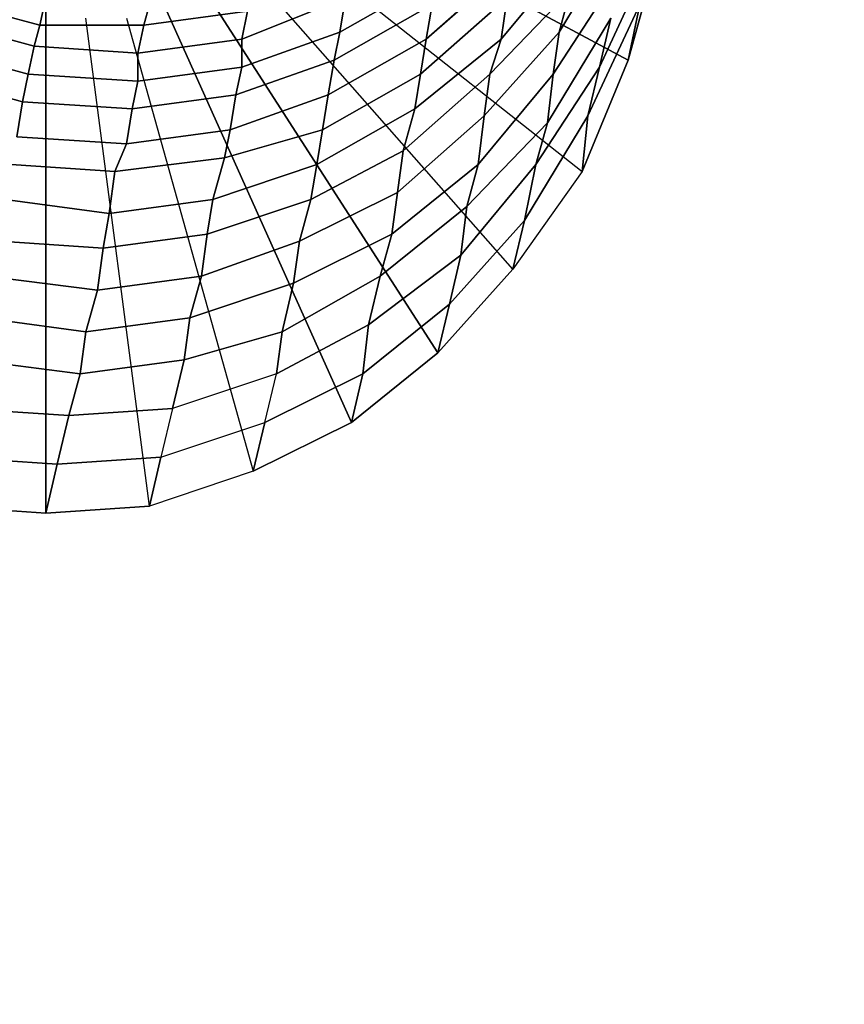
# Model space of a CAD drawing. Units: millimetres. Extents: x 48874 to 59900, y -3714 to 6039.
# Drawn here: x 51199 to 51310, y 4048 to 4180 of the extents above; entities that cross this region are included whole.
import ezdxf

# ---------------------------------------------------------------- set-up
doc = ezdxf.new("R2010")
doc.units = ezdxf.units.MM
doc.layers.add('МАФЫ НАШИ', color=7, linetype='Continuous')

# ---------------------------------------------------------------- blocks, each defined once
blk = doc.blocks.new('ноьбгшд')
at = {"layer": 'МАФЫ НАШИ', "color": 18, "lineweight": 25}
for p, q in [((51281.23, 4175), (51232.2, 4201.32)), ((51232.2, 4201.32), (51281.23, 4175)), ((51281.23, 4175), (51232.2, 4201.32)), ((51232.2, 4201.32), (51281.23, 4175)), ((51229.87, 4195.68), (51275.01, 4159.96)), ((51229.87, 4195.68), (51275.01, 4159.96)), ((51229.87, 4195.68), (51275.01, 4159.96)), ((51229.87, 4195.68), (51275.01, 4159.96)), ((51271.9, 4178.76), (51280.46, 4192.86)), ((51280.46, 4192.86), (51271.9, 4178.76)), ((51271.9, 4178.76), (51280.46, 4192.86)), ((51280.46, 4192.86), (51271.9, 4178.76)), ((51285.9, 4191.92), (51281.23, 4175)), ((51281.23, 4175), (51285.9, 4191.92)), ((51285.9, 4191.92), (51281.23, 4175)), ((51281.23, 4175), (51285.9, 4191.92)), ((51265.67, 4146.8), (51226.75, 4190.98)), ((51265.67, 4146.8), (51226.75, 4190.98)), ((51265.67, 4146.8), (51226.75, 4190.98)), ((51265.67, 4146.8), (51226.75, 4190.98)), ((51264.11, 4177.82), (51274.23, 4190.04)), ((51274.23, 4190.04), (51264.11, 4177.82)), ((51264.11, 4177.82), (51274.23, 4190.04)), ((51274.23, 4190.04), (51264.11, 4177.82)), ((51277.34, 4174.06), (51284.35, 4189.1)), ((51284.35, 4189.1), (51277.34, 4174.06)), ((51277.34, 4174.06), (51284.35, 4189.1)), ((51284.35, 4189.1), (51277.34, 4174.06)), ((51253.99, 4177.82), (51265.67, 4188.16)), ((51265.67, 4188.16), (51253.99, 4177.82)), ((51253.99, 4177.82), (51265.67, 4188.16)), ((51265.67, 4188.16), (51253.99, 4177.82)), ((51255.55, 4135.52), (51222.86, 4186.28)), ((51222.86, 4186.28), (51255.55, 4135.52)), ((51255.55, 4135.52), (51222.86, 4186.28)), ((51222.86, 4186.28), (51255.55, 4135.52)), ((51242.32, 4178.76), (51255.55, 4186.28)), ((51255.55, 4186.28), (51242.32, 4178.76)), ((51242.32, 4178.76), (51255.55, 4186.28)), ((51255.55, 4186.28), (51242.32, 4178.76)), ((51271.12, 4173.12), (51279.68, 4186.28)), ((51279.68, 4186.28), (51271.12, 4173.12)), ((51271.12, 4173.12), (51279.68, 4186.28)), ((51279.68, 4186.28), (51271.12, 4173.12)), ((51262.56, 4173.12), (51273.45, 4184.4)), ((51273.45, 4184.4), (51262.56, 4173.12)), ((51262.56, 4173.12), (51273.45, 4184.4)), ((51273.45, 4184.4), (51262.56, 4173.12)), ((51271.9, 4178.76), (51273.45, 4184.4)), ((51273.45, 4184.4), (51271.9, 4178.76)), ((51271.9, 4178.76), (51273.45, 4184.4)), ((51273.45, 4184.4), (51271.9, 4178.76)), ((51187.84, 4183.46), (51201.85, 4179.7)), ((51201.85, 4179.7), (51187.84, 4183.46)), ((51187.84, 4183.46), (51201.85, 4179.7)), ((51201.85, 4179.7), (51187.84, 4183.46)), ((51201.85, 4179.7), (51202.63, 4183.46)), ((51202.63, 4183.46), (51201.85, 4179.7)), ((51201.85, 4179.7), (51202.63, 4183.46)), ((51202.63, 4183.46), (51201.85, 4179.7)), ((51202.63, 4113.9), (51202.63, 4182.52)), ((51202.63, 4182.52), (51202.63, 4113.9)), ((51202.63, 4113.9), (51202.63, 4182.52)), ((51202.63, 4182.52), (51202.63, 4113.9)), ((51215.86, 4179.7), (51216.64, 4182.52)), ((51216.64, 4182.52), (51215.86, 4179.7)), ((51215.86, 4179.7), (51216.64, 4182.52)), ((51216.64, 4182.52), (51215.86, 4179.7)), ((51243.88, 4126.12), (51218.19, 4183.46)), ((51218.19, 4183.46), (51243.88, 4126.12)), ((51243.88, 4126.12), (51218.19, 4183.46)), ((51218.19, 4183.46), (51243.88, 4126.12)), ((51229.09, 4177.82), (51243.1, 4183.46)), ((51243.1, 4183.46), (51229.09, 4177.82)), ((51229.09, 4177.82), (51243.1, 4183.46)), ((51243.1, 4183.46), (51229.09, 4177.82)), ((51241.54, 4175), (51254.77, 4182.52)), ((51254.77, 4182.52), (51241.54, 4175)), ((51241.54, 4175), (51254.77, 4182.52)), ((51254.77, 4182.52), (51241.54, 4175)), ((51242.32, 4178.76), (51243.1, 4183.46)), ((51243.1, 4183.46), (51242.32, 4178.76)), ((51242.32, 4178.76), (51243.1, 4183.46)), ((51243.1, 4183.46), (51242.32, 4178.76)), ((51253.22, 4173.12), (51264.89, 4183.46)), ((51264.89, 4183.46), (51253.22, 4173.12)), ((51253.22, 4173.12), (51264.89, 4183.46)), ((51264.89, 4183.46), (51253.22, 4173.12)), ((51253.99, 4177.82), (51254.77, 4182.52)), ((51254.77, 4182.52), (51253.99, 4177.82)), ((51253.99, 4177.82), (51254.77, 4182.52)), ((51254.77, 4182.52), (51253.99, 4177.82)), ((51264.11, 4177.82), (51264.89, 4183.46)), ((51264.89, 4183.46), (51264.11, 4177.82)), ((51264.11, 4177.82), (51264.89, 4183.46)), ((51264.89, 4183.46), (51264.11, 4177.82)), ((51282.79, 4182.52), (51275.79, 4167.48)), ((51275.79, 4167.48), (51282.79, 4182.52)), ((51282.79, 4182.52), (51275.79, 4167.48)), ((51275.79, 4167.48), (51282.79, 4182.52)), ((51281.23, 4175), (51282.79, 4182.52)), ((51282.79, 4182.52), (51281.23, 4175)), ((51281.23, 4175), (51282.79, 4182.52)), ((51282.79, 4182.52), (51281.23, 4175)), ((51215.86, 4179.7), (51229.87, 4181.58)), ((51229.87, 4181.58), (51215.86, 4179.7)), ((51215.86, 4179.7), (51229.87, 4181.58)), ((51229.87, 4181.58), (51215.86, 4179.7)), ((51229.09, 4177.82), (51229.87, 4181.58)), ((51229.87, 4181.58), (51229.09, 4177.82)), ((51229.09, 4177.82), (51229.87, 4181.58)), ((51229.87, 4181.58), (51229.09, 4177.82)), ((51187.06, 4180.64), (51201.07, 4176.88)), ((51201.07, 4176.88), (51187.06, 4180.64)), ((51187.06, 4180.64), (51201.07, 4176.88)), ((51201.07, 4176.88), (51187.06, 4180.64)), ((51201.07, 4176.88), (51201.85, 4179.7)), ((51201.85, 4179.7), (51201.07, 4176.88)), ((51201.07, 4176.88), (51201.85, 4179.7)), ((51201.85, 4179.7), (51201.07, 4176.88)), ((51201.85, 4179.7), (51215.86, 4179.7)), ((51215.86, 4179.7), (51201.85, 4179.7)), ((51201.85, 4179.7), (51215.86, 4179.7)), ((51215.86, 4179.7), (51201.85, 4179.7)), ((51216.64, 4114.84), (51208.07, 4180.64)), ((51216.64, 4114.84), (51208.07, 4180.64)), ((51216.64, 4114.84), (51208.07, 4180.64)), ((51216.64, 4114.84), (51208.07, 4180.64)), ((51213.52, 4180.64), (51230.65, 4119.54)), ((51213.52, 4180.64), (51230.65, 4119.54)), ((51213.52, 4180.64), (51230.65, 4119.54)), ((51213.52, 4180.64), (51230.65, 4119.54)), ((51215.08, 4175.94), (51215.86, 4179.7)), ((51215.86, 4179.7), (51215.08, 4175.94)), ((51215.08, 4175.94), (51215.86, 4179.7)), ((51215.86, 4179.7), (51215.08, 4175.94)), ((51270.34, 4166.54), (51278.9, 4180.64)), ((51278.9, 4180.64), (51270.34, 4166.54)), ((51270.34, 4166.54), (51278.9, 4180.64)), ((51278.9, 4180.64), (51270.34, 4166.54)), ((51277.34, 4174.06), (51278.9, 4180.64)), ((51278.9, 4180.64), (51277.34, 4174.06)), ((51277.34, 4174.06), (51278.9, 4180.64)), ((51278.9, 4180.64), (51277.34, 4174.06)), ((51229.09, 4174.06), (51242.32, 4178.76)), ((51242.32, 4178.76), (51229.09, 4174.06)), ((51229.09, 4174.06), (51242.32, 4178.76)), ((51242.32, 4178.76), (51229.09, 4174.06)), ((51241.54, 4175), (51242.32, 4178.76)), ((51242.32, 4178.76), (51241.54, 4175)), ((51241.54, 4175), (51242.32, 4178.76)), ((51242.32, 4178.76), (51241.54, 4175)), ((51261.78, 4167.48), (51271.9, 4178.76)), ((51271.9, 4178.76), (51261.78, 4167.48)), ((51261.78, 4167.48), (51271.9, 4178.76)), ((51271.9, 4178.76), (51261.78, 4167.48)), ((51271.12, 4173.12), (51271.9, 4178.76)), ((51271.9, 4178.76), (51271.12, 4173.12)), ((51271.12, 4173.12), (51271.9, 4178.76)), ((51271.9, 4178.76), (51271.12, 4173.12)), ((51215.08, 4175.94), (51229.09, 4177.82)), ((51229.09, 4177.82), (51215.08, 4175.94)), ((51215.08, 4175.94), (51229.09, 4177.82)), ((51229.09, 4177.82), (51215.08, 4175.94)), ((51229.09, 4174.06), (51229.09, 4177.82)), ((51229.09, 4177.82), (51229.09, 4174.06)), ((51229.09, 4174.06), (51229.09, 4177.82)), ((51229.09, 4177.82), (51229.09, 4174.06)), ((51240.76, 4170.3), (51253.99, 4177.82)), ((51253.99, 4177.82), (51240.76, 4170.3)), ((51240.76, 4170.3), (51253.99, 4177.82)), ((51253.99, 4177.82), (51240.76, 4170.3)), ((51252.44, 4168.42), (51264.11, 4177.82)), ((51264.11, 4177.82), (51252.44, 4168.42)), ((51252.44, 4168.42), (51264.11, 4177.82)), ((51264.11, 4177.82), (51252.44, 4168.42)), ((51253.22, 4173.12), (51253.99, 4177.82)), ((51253.99, 4177.82), (51253.22, 4173.12)), ((51253.22, 4173.12), (51253.99, 4177.82)), ((51253.99, 4177.82), (51253.22, 4173.12)), ((51262.56, 4173.12), (51264.11, 4177.82)), ((51264.11, 4177.82), (51262.56, 4173.12)), ((51262.56, 4173.12), (51264.11, 4177.82)), ((51264.11, 4177.82), (51262.56, 4173.12)), ((51186.28, 4176.88), (51200.29, 4173.12)), ((51200.29, 4173.12), (51186.28, 4176.88)), ((51186.28, 4176.88), (51200.29, 4173.12)), ((51200.29, 4173.12), (51186.28, 4176.88)), ((51200.29, 4173.12), (51201.07, 4176.88)), ((51201.07, 4176.88), (51200.29, 4173.12)), ((51200.29, 4173.12), (51201.07, 4176.88)), ((51201.07, 4176.88), (51200.29, 4173.12)), ((51201.07, 4176.88), (51215.08, 4175.94)), ((51215.08, 4175.94), (51201.07, 4176.88)), ((51201.07, 4176.88), (51215.08, 4175.94)), ((51215.08, 4175.94), (51201.07, 4176.88)), ((51215.08, 4172.18), (51215.08, 4175.94)), ((51215.08, 4175.94), (51215.08, 4172.18)), ((51215.08, 4172.18), (51215.08, 4175.94)), ((51215.08, 4175.94), (51215.08, 4172.18)), ((51228.31, 4170.3), (51241.54, 4175)), ((51241.54, 4175), (51228.31, 4170.3)), ((51228.31, 4170.3), (51241.54, 4175)), ((51241.54, 4175), (51228.31, 4170.3)), ((51240.76, 4170.3), (51241.54, 4175)), ((51241.54, 4175), (51240.76, 4170.3)), ((51240.76, 4170.3), (51241.54, 4175)), ((51241.54, 4175), (51240.76, 4170.3)), ((51281.23, 4175), (51275.01, 4159.96)), ((51275.01, 4159.96), (51281.23, 4175)), ((51281.23, 4175), (51275.01, 4159.96)), ((51275.01, 4159.96), (51281.23, 4175)), ((51186.28, 4173.12), (51199.51, 4169.36)), ((51199.51, 4169.36), (51186.28, 4173.12)), ((51186.28, 4173.12), (51199.51, 4169.36)), ((51199.51, 4169.36), (51186.28, 4173.12)), ((51199.51, 4169.36), (51200.29, 4173.12)), ((51200.29, 4173.12), (51199.51, 4169.36)), ((51199.51, 4169.36), (51200.29, 4173.12)), ((51200.29, 4173.12), (51199.51, 4169.36)), ((51200.29, 4173.12), (51215.08, 4172.18)), ((51215.08, 4172.18), (51200.29, 4173.12)), ((51200.29, 4173.12), (51215.08, 4172.18)), ((51215.08, 4172.18), (51200.29, 4173.12)), ((51215.08, 4172.18), (51229.09, 4174.06)), ((51229.09, 4174.06), (51215.08, 4172.18)), ((51215.08, 4172.18), (51229.09, 4174.06)), ((51229.09, 4174.06), (51215.08, 4172.18)), ((51228.31, 4170.3), (51229.09, 4174.06)), ((51229.09, 4174.06), (51228.31, 4170.3)), ((51228.31, 4170.3), (51229.09, 4174.06)), ((51229.09, 4174.06), (51228.31, 4170.3)), ((51239.98, 4165.6), (51253.22, 4173.12)), ((51253.22, 4173.12), (51239.98, 4165.6)), ((51239.98, 4165.6), (51253.22, 4173.12)), ((51253.22, 4173.12), (51239.98, 4165.6)), ((51250.88, 4162.78), (51262.56, 4173.12)), ((51262.56, 4173.12), (51250.88, 4162.78)), ((51250.88, 4162.78), (51262.56, 4173.12)), ((51262.56, 4173.12), (51250.88, 4162.78)), ((51252.44, 4168.42), (51253.22, 4173.12)), ((51253.22, 4173.12), (51252.44, 4168.42)), ((51252.44, 4168.42), (51253.22, 4173.12)), ((51253.22, 4173.12), (51252.44, 4168.42)), ((51261, 4160.9), (51271.12, 4173.12)), ((51271.12, 4173.12), (51261, 4160.9)), ((51261, 4160.9), (51271.12, 4173.12)), ((51271.12, 4173.12), (51261, 4160.9)), ((51261.78, 4167.48), (51262.56, 4173.12)), ((51262.56, 4173.12), (51261.78, 4167.48)), ((51261.78, 4167.48), (51262.56, 4173.12)), ((51262.56, 4173.12), (51261.78, 4167.48)), ((51268.78, 4160.9), (51277.34, 4174.06)), ((51277.34, 4174.06), (51268.78, 4160.9)), ((51268.78, 4160.9), (51277.34, 4174.06)), ((51277.34, 4174.06), (51268.78, 4160.9)), ((51270.34, 4166.54), (51271.12, 4173.12)), ((51271.12, 4173.12), (51270.34, 4166.54)), ((51270.34, 4166.54), (51271.12, 4173.12)), ((51271.12, 4173.12), (51270.34, 4166.54)), ((51275.79, 4167.48), (51277.34, 4174.06)), ((51277.34, 4174.06), (51275.79, 4167.48)), ((51275.79, 4167.48), (51277.34, 4174.06)), ((51277.34, 4174.06), (51275.79, 4167.48)), ((51214.3, 4168.42), (51215.08, 4172.18)), ((51215.08, 4172.18), (51214.3, 4168.42)), ((51214.3, 4168.42), (51215.08, 4172.18)), ((51215.08, 4172.18), (51214.3, 4168.42)), ((51198.74, 4164.66), (51199.51, 4169.36)), ((51199.51, 4169.36), (51198.74, 4164.66)), ((51198.74, 4164.66), (51199.51, 4169.36)), ((51199.51, 4169.36), (51198.74, 4164.66)), ((51199.51, 4169.36), (51214.3, 4168.42)), ((51214.3, 4168.42), (51199.51, 4169.36)), ((51199.51, 4169.36), (51214.3, 4168.42)), ((51214.3, 4168.42), (51199.51, 4169.36)), ((51214.3, 4168.42), (51228.31, 4170.3)), ((51228.31, 4170.3), (51214.3, 4168.42)), ((51214.3, 4168.42), (51228.31, 4170.3)), ((51228.31, 4170.3), (51214.3, 4168.42)), ((51227.53, 4165.6), (51240.76, 4170.3)), ((51240.76, 4170.3), (51227.53, 4165.6)), ((51227.53, 4165.6), (51228.31, 4170.3)), ((51228.31, 4170.3), (51227.53, 4165.6)), ((51227.53, 4165.6), (51240.76, 4170.3)), ((51240.76, 4170.3), (51227.53, 4165.6)), ((51227.53, 4165.6), (51228.31, 4170.3)), ((51228.31, 4170.3), (51227.53, 4165.6)), ((51239.98, 4165.6), (51240.76, 4170.3)), ((51240.76, 4170.3), (51239.98, 4165.6)), ((51239.98, 4165.6), (51240.76, 4170.3)), ((51240.76, 4170.3), (51239.98, 4165.6)), ((51213.52, 4163.72), (51214.3, 4168.42)), ((51214.3, 4168.42), (51213.52, 4163.72)), ((51213.52, 4163.72), (51214.3, 4168.42)), ((51214.3, 4168.42), (51213.52, 4163.72)), ((51239.21, 4160.9), (51252.44, 4168.42)), ((51252.44, 4168.42), (51239.21, 4160.9)), ((51239.21, 4160.9), (51252.44, 4168.42)), ((51252.44, 4168.42), (51239.21, 4160.9)), ((51250.88, 4162.78), (51252.44, 4168.42)), ((51252.44, 4168.42), (51250.88, 4162.78)), ((51250.88, 4162.78), (51252.44, 4168.42)), ((51252.44, 4168.42), (51250.88, 4162.78)), ((51250.1, 4157.14), (51261.78, 4167.48)), ((51261.78, 4167.48), (51250.1, 4157.14)), ((51250.1, 4157.14), (51261.78, 4167.48)), ((51261.78, 4167.48), (51250.1, 4157.14)), ((51259.44, 4155.26), (51270.34, 4166.54)), ((51270.34, 4166.54), (51259.44, 4155.26)), ((51259.44, 4155.26), (51270.34, 4166.54)), ((51270.34, 4166.54), (51259.44, 4155.26)), ((51261, 4160.9), (51261.78, 4167.48)), ((51261.78, 4167.48), (51261, 4160.9)), ((51261, 4160.9), (51261.78, 4167.48)), ((51261.78, 4167.48), (51261, 4160.9)), ((51275.79, 4167.48), (51267.23, 4153.38)), ((51267.23, 4153.38), (51275.79, 4167.48)), ((51275.79, 4167.48), (51267.23, 4153.38)), ((51267.23, 4153.38), (51275.79, 4167.48)), ((51268.78, 4160.9), (51270.34, 4166.54)), ((51270.34, 4166.54), (51268.78, 4160.9)), ((51268.78, 4160.9), (51270.34, 4166.54)), ((51270.34, 4166.54), (51268.78, 4160.9)), ((51275.01, 4159.96), (51275.79, 4167.48)), ((51275.79, 4167.48), (51275.01, 4159.96)), ((51275.01, 4159.96), (51275.79, 4167.48)), ((51275.79, 4167.48), (51275.01, 4159.96)), ((51213.52, 4163.72), (51227.53, 4165.6)), ((51227.53, 4165.6), (51213.52, 4163.72)), ((51213.52, 4163.72), (51227.53, 4165.6)), ((51227.53, 4165.6), (51213.52, 4163.72)), ((51226.75, 4161.84), (51239.98, 4165.6)), ((51239.98, 4165.6), (51226.75, 4161.84)), ((51226.75, 4161.84), (51227.53, 4165.6)), ((51227.53, 4165.6), (51226.75, 4161.84)), ((51226.75, 4161.84), (51239.98, 4165.6)), ((51239.98, 4165.6), (51226.75, 4161.84)), ((51226.75, 4161.84), (51227.53, 4165.6)), ((51227.53, 4165.6), (51226.75, 4161.84)), ((51239.21, 4160.9), (51239.98, 4165.6)), ((51239.98, 4165.6), (51239.21, 4160.9)), ((51239.21, 4160.9), (51239.98, 4165.6)), ((51239.98, 4165.6), (51239.21, 4160.9)), ((51198.74, 4164.66), (51213.52, 4163.72)), ((51213.52, 4163.72), (51198.74, 4164.66)), ((51198.74, 4164.66), (51213.52, 4163.72)), ((51213.52, 4163.72), (51198.74, 4164.66)), ((51211.97, 4159.96), (51213.52, 4163.72)), ((51213.52, 4163.72), (51211.97, 4159.96)), ((51211.97, 4159.96), (51213.52, 4163.72)), ((51213.52, 4163.72), (51211.97, 4159.96)), ((51238.43, 4156.2), (51250.88, 4162.78)), ((51250.88, 4162.78), (51238.43, 4156.2)), ((51238.43, 4156.2), (51250.88, 4162.78)), ((51250.88, 4162.78), (51238.43, 4156.2)), ((51250.1, 4157.14), (51250.88, 4162.78)), ((51250.88, 4162.78), (51250.1, 4157.14)), ((51250.1, 4157.14), (51250.88, 4162.78)), ((51250.88, 4162.78), (51250.1, 4157.14)), ((51211.97, 4159.96), (51226.75, 4161.84)), ((51226.75, 4161.84), (51211.97, 4159.96)), ((51211.97, 4159.96), (51226.75, 4161.84)), ((51226.75, 4161.84), (51211.97, 4159.96)), ((51225.2, 4156.2), (51226.75, 4161.84)), ((51226.75, 4161.84), (51225.2, 4156.2)), ((51225.2, 4156.2), (51226.75, 4161.84)), ((51226.75, 4161.84), (51225.2, 4156.2)), ((51197.96, 4160.9), (51211.97, 4159.96)), ((51211.97, 4159.96), (51197.96, 4160.9)), ((51197.96, 4160.9), (51211.97, 4159.96)), ((51211.97, 4159.96), (51197.96, 4160.9)), ((51211.19, 4154.32), (51211.97, 4159.96)), ((51211.97, 4159.96), (51211.19, 4154.32)), ((51211.19, 4154.32), (51211.97, 4159.96)), ((51211.97, 4159.96), (51211.19, 4154.32)), ((51225.2, 4156.2), (51239.21, 4160.9)), ((51239.21, 4160.9), (51225.2, 4156.2)), ((51225.2, 4156.2), (51239.21, 4160.9)), ((51239.21, 4160.9), (51225.2, 4156.2)), ((51238.43, 4156.2), (51239.21, 4160.9)), ((51239.21, 4160.9), (51238.43, 4156.2)), ((51238.43, 4156.2), (51239.21, 4160.9)), ((51239.21, 4160.9), (51238.43, 4156.2)), ((51249.32, 4151.5), (51261, 4160.9)), ((51261, 4160.9), (51249.32, 4151.5)), ((51249.32, 4151.5), (51261, 4160.9)), ((51261, 4160.9), (51249.32, 4151.5)), ((51258.66, 4148.68), (51268.78, 4160.9)), ((51268.78, 4160.9), (51258.66, 4148.68)), ((51258.66, 4148.68), (51268.78, 4160.9)), ((51268.78, 4160.9), (51258.66, 4148.68)), ((51259.44, 4155.26), (51261, 4160.9)), ((51261, 4160.9), (51259.44, 4155.26)), ((51259.44, 4155.26), (51261, 4160.9)), ((51261, 4160.9), (51259.44, 4155.26)), ((51275.01, 4159.96), (51265.67, 4146.8)), ((51275.01, 4159.96), (51265.67, 4146.8)), ((51275.01, 4159.96), (51265.67, 4146.8)), ((51275.01, 4159.96), (51265.67, 4146.8)), ((51267.23, 4153.38), (51268.78, 4160.9)), ((51268.78, 4160.9), (51267.23, 4153.38)), ((51267.23, 4153.38), (51268.78, 4160.9)), ((51268.78, 4160.9), (51267.23, 4153.38)), ((51236.87, 4150.56), (51250.1, 4157.14)), ((51250.1, 4157.14), (51236.87, 4150.56)), ((51236.87, 4150.56), (51250.1, 4157.14)), ((51250.1, 4157.14), (51236.87, 4150.56)), ((51249.32, 4151.5), (51250.1, 4157.14)), ((51250.1, 4157.14), (51249.32, 4151.5)), ((51249.32, 4151.5), (51250.1, 4157.14)), ((51250.1, 4157.14), (51249.32, 4151.5)), ((51197.18, 4156.2), (51211.19, 4154.32)), ((51211.19, 4154.32), (51197.18, 4156.2)), ((51197.18, 4156.2), (51211.19, 4154.32)), ((51211.19, 4154.32), (51197.18, 4156.2)), ((51211.19, 4154.32), (51225.2, 4156.2)), ((51225.2, 4156.2), (51211.19, 4154.32)), ((51211.19, 4154.32), (51225.2, 4156.2)), ((51225.2, 4156.2), (51211.19, 4154.32)), ((51224.42, 4151.5), (51238.43, 4156.2)), ((51238.43, 4156.2), (51224.42, 4151.5)), ((51224.42, 4151.5), (51225.2, 4156.2)), ((51225.2, 4156.2), (51224.42, 4151.5)), ((51224.42, 4151.5), (51238.43, 4156.2)), ((51238.43, 4156.2), (51224.42, 4151.5)), ((51224.42, 4151.5), (51225.2, 4156.2)), ((51225.2, 4156.2), (51224.42, 4151.5)), ((51236.87, 4150.56), (51238.43, 4156.2)), ((51238.43, 4156.2), (51236.87, 4150.56)), ((51236.87, 4150.56), (51238.43, 4156.2)), ((51238.43, 4156.2), (51236.87, 4150.56)), ((51247.77, 4145.86), (51259.44, 4155.26)), ((51259.44, 4155.26), (51247.77, 4145.86)), ((51247.77, 4145.86), (51259.44, 4155.26)), ((51259.44, 4155.26), (51247.77, 4145.86)), ((51258.66, 4148.68), (51259.44, 4155.26)), ((51259.44, 4155.26), (51258.66, 4148.68)), ((51258.66, 4148.68), (51259.44, 4155.26)), ((51259.44, 4155.26), (51258.66, 4148.68)), ((51210.41, 4149.62), (51211.19, 4154.32)), ((51211.19, 4154.32), (51210.41, 4149.62)), ((51210.41, 4149.62), (51211.19, 4154.32)), ((51211.19, 4154.32), (51210.41, 4149.62)), ((51257.11, 4142.1), (51267.23, 4153.38)), ((51267.23, 4153.38), (51257.11, 4142.1)), ((51257.11, 4142.1), (51267.23, 4153.38)), ((51267.23, 4153.38), (51257.11, 4142.1)), ((51265.67, 4146.8), (51267.23, 4153.38)), ((51267.23, 4153.38), (51265.67, 4146.8)), ((51265.67, 4146.8), (51267.23, 4153.38)), ((51267.23, 4153.38), (51265.67, 4146.8)), ((51196.4, 4150.56), (51210.41, 4149.62)), ((51210.41, 4149.62), (51196.4, 4150.56)), ((51196.4, 4150.56), (51210.41, 4149.62)), ((51210.41, 4149.62), (51196.4, 4150.56)), ((51210.41, 4149.62), (51224.42, 4151.5)), ((51224.42, 4151.5), (51210.41, 4149.62)), ((51210.41, 4149.62), (51224.42, 4151.5)), ((51224.42, 4151.5), (51210.41, 4149.62)), ((51223.64, 4145.86), (51224.42, 4151.5)), ((51224.42, 4151.5), (51223.64, 4145.86)), ((51223.64, 4145.86), (51224.42, 4151.5)), ((51224.42, 4151.5), (51223.64, 4145.86)), ((51223.64, 4145.86), (51236.87, 4150.56)), ((51236.87, 4150.56), (51223.64, 4145.86)), ((51223.64, 4145.86), (51236.87, 4150.56)), ((51236.87, 4150.56), (51223.64, 4145.86)), ((51236.09, 4144.92), (51249.32, 4151.5)), ((51249.32, 4151.5), (51236.09, 4144.92)), ((51236.09, 4144.92), (51249.32, 4151.5)), ((51249.32, 4151.5), (51236.09, 4144.92)), ((51236.09, 4144.92), (51236.87, 4150.56)), ((51236.87, 4150.56), (51236.09, 4144.92)), ((51236.09, 4144.92), (51236.87, 4150.56)), ((51236.87, 4150.56), (51236.09, 4144.92)), ((51247.77, 4145.86), (51249.32, 4151.5)), ((51249.32, 4151.5), (51247.77, 4145.86)), ((51247.77, 4145.86), (51249.32, 4151.5)), ((51249.32, 4151.5), (51247.77, 4145.86)), ((51209.63, 4143.98), (51210.41, 4149.62)), ((51210.41, 4149.62), (51209.63, 4143.98)), ((51209.63, 4143.98), (51210.41, 4149.62)), ((51210.41, 4149.62), (51209.63, 4143.98)), ((51246.21, 4139.28), (51258.66, 4148.68)), ((51258.66, 4148.68), (51246.21, 4139.28)), ((51246.21, 4139.28), (51258.66, 4148.68)), ((51258.66, 4148.68), (51246.21, 4139.28)), ((51258.66, 4148.68), (51257.11, 4142.1)), ((51257.11, 4142.1), (51258.66, 4148.68)), ((51258.66, 4148.68), (51257.11, 4142.1)), ((51257.11, 4142.1), (51258.66, 4148.68)), ((51265.67, 4146.8), (51255.55, 4135.52)), ((51255.55, 4135.52), (51265.67, 4146.8)), ((51265.67, 4146.8), (51255.55, 4135.52)), ((51255.55, 4135.52), (51265.67, 4146.8)), ((51194.84, 4145.86), (51209.63, 4143.98)), ((51209.63, 4143.98), (51194.84, 4145.86)), ((51194.84, 4145.86), (51209.63, 4143.98)), ((51209.63, 4143.98), (51194.84, 4145.86)), ((51209.63, 4143.98), (51223.64, 4145.86)), ((51223.64, 4145.86), (51209.63, 4143.98)), ((51209.63, 4143.98), (51223.64, 4145.86)), ((51223.64, 4145.86), (51209.63, 4143.98)), ((51222.08, 4140.22), (51223.64, 4145.86)), ((51223.64, 4145.86), (51222.08, 4140.22)), ((51222.08, 4140.22), (51223.64, 4145.86)), ((51223.64, 4145.86), (51222.08, 4140.22)), ((51234.54, 4138.34), (51247.77, 4145.86)), ((51247.77, 4145.86), (51234.54, 4138.34)), ((51234.54, 4138.34), (51247.77, 4145.86)), ((51247.77, 4145.86), (51234.54, 4138.34)), ((51246.21, 4139.28), (51247.77, 4145.86)), ((51247.77, 4145.86), (51246.21, 4139.28)), ((51246.21, 4139.28), (51247.77, 4145.86)), ((51247.77, 4145.86), (51246.21, 4139.28)), ((51208.07, 4138.34), (51209.63, 4143.98)), ((51209.63, 4143.98), (51208.07, 4138.34)), ((51208.07, 4138.34), (51209.63, 4143.98)), ((51209.63, 4143.98), (51208.07, 4138.34)), ((51222.08, 4140.22), (51236.09, 4144.92)), ((51236.09, 4144.92), (51222.08, 4140.22)), ((51222.08, 4140.22), (51236.09, 4144.92)), ((51236.09, 4144.92), (51222.08, 4140.22)), ((51234.54, 4138.34), (51236.09, 4144.92)), ((51236.09, 4144.92), (51234.54, 4138.34)), ((51234.54, 4138.34), (51236.09, 4144.92)), ((51236.09, 4144.92), (51234.54, 4138.34)), ((51257.11, 4142.1), (51245.43, 4132.7)), ((51245.43, 4132.7), (51257.11, 4142.1)), ((51257.11, 4142.1), (51245.43, 4132.7)), ((51245.43, 4132.7), (51257.11, 4142.1)), ((51255.55, 4135.52), (51257.11, 4142.1)), ((51257.11, 4142.1), (51255.55, 4135.52)), ((51255.55, 4135.52), (51257.11, 4142.1)), ((51257.11, 4142.1), (51255.55, 4135.52)), ((51194.07, 4140.22), (51208.07, 4138.34)), ((51208.07, 4138.34), (51194.07, 4140.22)), ((51194.07, 4140.22), (51208.07, 4138.34)), ((51208.07, 4138.34), (51194.07, 4140.22)), ((51208.07, 4138.34), (51222.08, 4140.22)), ((51222.08, 4140.22), (51208.07, 4138.34)), ((51208.07, 4138.34), (51222.08, 4140.22)), ((51222.08, 4140.22), (51208.07, 4138.34)), ((51221.31, 4134.58), (51222.08, 4140.22)), ((51222.08, 4140.22), (51221.31, 4134.58)), ((51221.31, 4134.58), (51222.08, 4140.22)), ((51222.08, 4140.22), (51221.31, 4134.58)), ((51233.76, 4132.7), (51246.21, 4139.28)), ((51246.21, 4139.28), (51233.76, 4132.7)), ((51233.76, 4132.7), (51246.21, 4139.28)), ((51246.21, 4139.28), (51233.76, 4132.7)), ((51245.43, 4132.7), (51246.21, 4139.28)), ((51246.21, 4139.28), (51245.43, 4132.7)), ((51245.43, 4132.7), (51246.21, 4139.28)), ((51246.21, 4139.28), (51245.43, 4132.7)), ((51207.3, 4132.7), (51208.07, 4138.34)), ((51208.07, 4138.34), (51207.3, 4132.7)), ((51207.3, 4132.7), (51208.07, 4138.34)), ((51208.07, 4138.34), (51207.3, 4132.7)), ((51221.31, 4134.58), (51234.54, 4138.34)), ((51234.54, 4138.34), (51221.31, 4134.58)), ((51221.31, 4134.58), (51234.54, 4138.34)), ((51234.54, 4138.34), (51221.31, 4134.58)), ((51233.76, 4132.7), (51234.54, 4138.34)), ((51234.54, 4138.34), (51233.76, 4132.7)), ((51233.76, 4132.7), (51234.54, 4138.34)), ((51234.54, 4138.34), (51233.76, 4132.7)), ((51192.51, 4134.58), (51207.3, 4132.7)), ((51207.3, 4132.7), (51192.51, 4134.58)), ((51192.51, 4134.58), (51207.3, 4132.7)), ((51207.3, 4132.7), (51192.51, 4134.58)), ((51207.3, 4132.7), (51221.31, 4134.58)), ((51221.31, 4134.58), (51207.3, 4132.7)), ((51207.3, 4132.7), (51221.31, 4134.58)), ((51221.31, 4134.58), (51207.3, 4132.7)), ((51219.75, 4128), (51221.31, 4134.58)), ((51221.31, 4134.58), (51219.75, 4128)), ((51219.75, 4128), (51221.31, 4134.58)), ((51221.31, 4134.58), (51219.75, 4128)), ((51255.55, 4135.52), (51243.88, 4126.12)), ((51243.88, 4126.12), (51255.55, 4135.52)), ((51255.55, 4135.52), (51243.88, 4126.12)), ((51243.88, 4126.12), (51255.55, 4135.52)), ((51205.74, 4127.06), (51207.3, 4132.7)), ((51207.3, 4132.7), (51205.74, 4127.06)), ((51205.74, 4127.06), (51207.3, 4132.7)), ((51207.3, 4132.7), (51205.74, 4127.06)), ((51233.76, 4132.7), (51219.75, 4128)), ((51233.76, 4132.7), (51219.75, 4128)), ((51233.76, 4132.7), (51219.75, 4128)), ((51233.76, 4132.7), (51219.75, 4128)), ((51232.2, 4126.12), (51245.43, 4132.7)), ((51245.43, 4132.7), (51232.2, 4126.12)), ((51232.2, 4126.12), (51233.76, 4132.7)), ((51232.2, 4126.12), (51233.76, 4132.7)), ((51232.2, 4126.12), (51245.43, 4132.7)), ((51245.43, 4132.7), (51232.2, 4126.12)), ((51232.2, 4126.12), (51233.76, 4132.7)), ((51232.2, 4126.12), (51233.76, 4132.7)), ((51243.88, 4126.12), (51245.43, 4132.7)), ((51245.43, 4132.7), (51243.88, 4126.12)), ((51243.88, 4126.12), (51245.43, 4132.7)), ((51245.43, 4132.7), (51243.88, 4126.12)), ((51191.73, 4128), (51205.74, 4127.06)), ((51205.74, 4127.06), (51191.73, 4128)), ((51191.73, 4128), (51205.74, 4127.06)), ((51205.74, 4127.06), (51191.73, 4128)), ((51205.74, 4127.06), (51219.75, 4128)), ((51219.75, 4128), (51205.74, 4127.06)), ((51205.74, 4127.06), (51219.75, 4128)), ((51219.75, 4128), (51205.74, 4127.06)), ((51219.75, 4128), (51218.19, 4121.42)), ((51219.75, 4128), (51218.19, 4121.42)), ((51219.75, 4128), (51218.19, 4121.42)), ((51219.75, 4128), (51218.19, 4121.42)), ((51204.18, 4120.48), (51205.74, 4127.06)), ((51205.74, 4127.06), (51204.18, 4120.48)), ((51204.18, 4120.48), (51205.74, 4127.06)), ((51205.74, 4127.06), (51204.18, 4120.48)), ((51218.19, 4121.42), (51232.2, 4126.12)), ((51218.19, 4121.42), (51232.2, 4126.12)), ((51218.19, 4121.42), (51232.2, 4126.12)), ((51218.19, 4121.42), (51232.2, 4126.12)), ((51243.88, 4126.12), (51230.65, 4119.54)), ((51230.65, 4119.54), (51232.2, 4126.12)), ((51232.2, 4126.12), (51230.65, 4119.54)), ((51230.65, 4119.54), (51243.88, 4126.12)), ((51243.88, 4126.12), (51230.65, 4119.54)), ((51230.65, 4119.54), (51232.2, 4126.12)), ((51232.2, 4126.12), (51230.65, 4119.54)), ((51230.65, 4119.54), (51243.88, 4126.12)), ((51190.17, 4121.42), (51204.18, 4120.48)), ((51204.18, 4120.48), (51190.17, 4121.42)), ((51190.17, 4121.42), (51204.18, 4120.48)), ((51204.18, 4120.48), (51190.17, 4121.42)), ((51204.18, 4120.48), (51218.19, 4121.42)), ((51218.19, 4121.42), (51204.18, 4120.48)), ((51204.18, 4120.48), (51218.19, 4121.42)), ((51218.19, 4121.42), (51204.18, 4120.48)), ((51216.64, 4114.84), (51218.19, 4121.42)), ((51218.19, 4121.42), (51216.64, 4114.84)), ((51216.64, 4114.84), (51218.19, 4121.42)), ((51218.19, 4121.42), (51216.64, 4114.84)), ((51202.63, 4113.9), (51204.18, 4120.48)), ((51204.18, 4120.48), (51202.63, 4113.9)), ((51202.63, 4113.9), (51204.18, 4120.48)), ((51204.18, 4120.48), (51202.63, 4113.9)), ((51230.65, 4119.54), (51216.64, 4114.84)), ((51230.65, 4119.54), (51216.64, 4114.84)), ((51230.65, 4119.54), (51216.64, 4114.84)), ((51230.65, 4119.54), (51216.64, 4114.84)), ((51202.63, 4113.9), (51188.62, 4114.84)), ((51188.62, 4114.84), (51202.63, 4113.9)), ((51202.63, 4113.9), (51188.62, 4114.84)), ((51188.62, 4114.84), (51202.63, 4113.9)), ((51216.64, 4114.84), (51202.63, 4113.9)), ((51202.63, 4113.9), (51216.64, 4114.84)), ((51216.64, 4114.84), (51202.63, 4113.9)), ((51202.63, 4113.9), (51216.64, 4114.84))]:
    blk.add_line(p, q, dxfattribs=at)
at = {"layer": 'МАФЫ НАШИ', "lineweight": 25}
blk.add_open_spline([(56224.17, -1263.02), (56179.31, -1179.88), (56074.62, -985.9), (55876.29, -703.5), (55447.85, -118.12), (54708.61, -472.57), (53933.53, -578.97), (53448, -1107.91), (52685.82, -1545.6), (51936.97, -1679.92), (51085.18, -1734.76), (50486.06, -1110.12), (49999.38, -149.96), (50310.68, 877.58), (50133.77, 2062.25), (49393.53, 2227.41), (48848.2, 2679.88), (48958.8, 3690.49), (49005.83, 4658.9), (50089, 5272.17), (50904.41, 6317.19), (51807.31, 5429.16), (51755.05, 4625.65), (52116.37, 3414.03), (52682.89, 3920.07), (52897.97, 4479.52), (53413.33, 4511.53), (53875.34, 4418.96), (53977.92, 3897.36), (54441.61, 3820.21), (54865.96, 3979.31), (55196.29, 4287.88), (55846.59, 4525.46), (56934.06, 4513.54), (58121.69, 3838.06), (58918.6, 2708.98), (58833.79, 1716.86), (58465.39, 1274.22), (58564.59, 769.74), (58639.79, 612.82)], degree=3, knots=[0, 0, 0, 0, 239.895714, 559.766313, 910.523521, 2028.513679, 2435.450724, 3214.496659, 3844.040012, 4895.573538, 5430.430147, 6258.039883, 7065.04136, 7971.289628, 8831.229609, 9502.620349, 10027.437615, 10561.220354, 11795.345224, 12842.923329, 13917.090402, 14686.033884, 15496.85018, 15942.478429, 16546.016707, 16972.525556, 17437.893135, 17931.906984, 18206.193177, 18592.391527, 19092.490058, 19517.633247, 19798.679492, 21183.937739, 22522.229975, 23472.211701, 23958.520292, 24873.515769, 25213.114178, 25213.114178, 25213.114178, 25213.114178], dxfattribs=at)

msp = doc.modelspace()

# ---------------------------------------------------------------- block references
at = {"layer": 'МАФЫ НАШИ'}
msp.add_blockref('ноьбгшд', (0, 0), dxfattribs=at)

doc.saveas('drawing.dxf')
